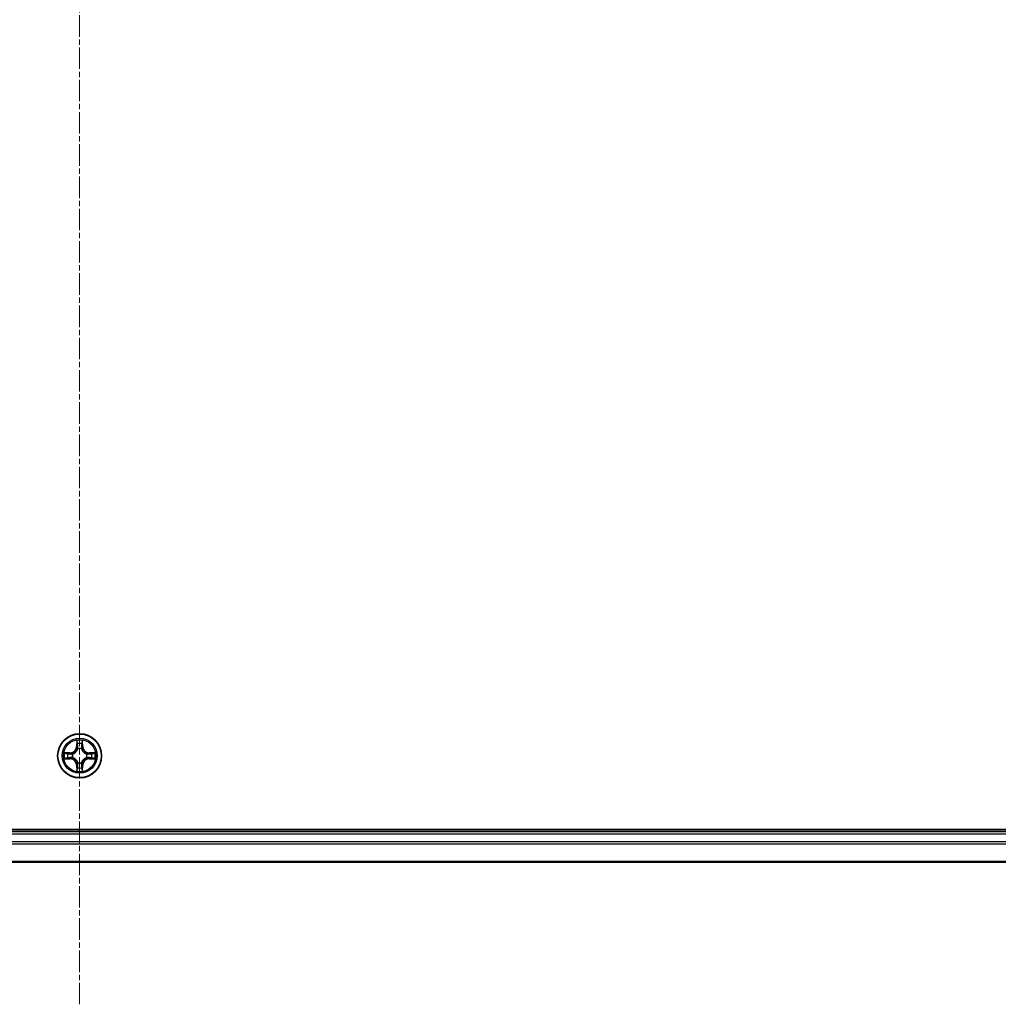
# Model space of a CAD drawing. Units: millimetres. Extents: x 7 to 9441, y 4 to 2112.
# Drawn here: x 2554 to 2683, y 1065 to 1194 of the extents above; entities that cross this region are included whole.
import ezdxf

# ---------------------------------------------------------------- set-up
doc = ezdxf.new("R2010")
doc.units = ezdxf.units.MM
doc.header["$LTSCALE"] = 0.5
doc.linetypes.add('CHAIN', pattern=[0.3543, 0.2362, -0.0295, 0.0591, -0.0295])
for name, color, linetype, lineweight in [('Centerline (ISO)', 131, 'Continuous', 18), ('Visible (ISO)', 7, 'Continuous', 35), ('Visible Narrow (ISO)', 7, 'Continuous', 25)]:
    doc.layers.add(name, color=color, linetype=linetype, lineweight=lineweight)

msp = doc.modelspace()

# ---------------------------------------------------------------- linework, layer by layer
at = {"layer": 'Centerline (ISO)', "linetype": 'CHAIN', "ltscale": 23.990969}
msp.add_line((2561.7458, 1064.6397), (2561.7458, 1600.1397), dxfattribs=at)
at = {"layer": 'Visible (ISO)'}
for p, q in [((2791.7458, 1087.6897), (2331.7458, 1087.6897)), ((2786.7458, 1087.3897), (2336.7458, 1087.3897)), ((2336.7458, 1083.3897), (2786.7458, 1083.3897))]:
    msp.add_line(p, q, dxfattribs=at)
msp.add_circle((2561.7458, 1097.3897), 2.9, dxfattribs=at)
at = {"layer": 'Visible Narrow (ISO)'}
for p, q in [((2561.3554, 1099.4124), (2561.3417, 1098.6329)), ((2561.3915, 1098.632), (2561.4001, 1099.1221)), ((2562.0915, 1099.1221), (2562.1, 1098.632)), ((2562.1498, 1098.6329), (2562.1362, 1099.4124)), ((2560.5026, 1097.7937), (2559.7231, 1097.7801)), ((2560.0134, 1097.7354), (2560.5035, 1097.7439)), ((2560.5035, 1097.7439), (2560.5026, 1097.7937)), ((2560.5035, 1097.7439), (2560.5047, 1097.6713)), ((2561.3915, 1098.632), (2561.3417, 1098.6329)), ((2561.3915, 1098.632), (2561.4642, 1098.6307)), ((2561.5047, 1098.306), (2561.4993, 1098.3266)), ((2561.9923, 1098.3266), (2561.9869, 1098.306)), ((2562.1, 1098.632), (2562.0274, 1098.6307)), ((2562.1, 1098.632), (2562.1498, 1098.6329)), ((2562.9881, 1097.7439), (2562.9869, 1097.6713)), ((2562.9881, 1097.7439), (2562.989, 1097.7937)), ((2562.9881, 1097.7439), (2563.4782, 1097.7354)), ((2563.7685, 1097.7801), (2562.989, 1097.7937)), ((2559.7231, 1096.9992), (2560.5026, 1096.9856)), ((2560.5035, 1097.0354), (2560.0134, 1097.044)), ((2560.5035, 1097.0354), (2560.5026, 1096.9856)), ((2560.5035, 1097.0354), (2560.5047, 1097.1081)), ((2560.8089, 1097.6362), (2560.8295, 1097.6308)), ((2560.8295, 1097.1486), (2560.8089, 1097.1432)), ((2561.4993, 1096.4528), (2561.5047, 1096.4734)), ((2561.9869, 1096.4734), (2561.9923, 1096.4528)), ((2562.6621, 1097.6308), (2562.6827, 1097.6362)), ((2562.6827, 1097.1432), (2562.6621, 1097.1486)), ((2562.9881, 1097.0354), (2562.9869, 1097.1081)), ((2563.4782, 1097.044), (2562.9881, 1097.0354)), ((2562.9881, 1097.0354), (2562.989, 1096.9856)), ((2562.989, 1096.9856), (2563.7685, 1096.9992)), ((2561.3915, 1096.1474), (2561.3417, 1096.1465)), ((2561.3417, 1096.1465), (2561.3554, 1095.367)), ((2561.3915, 1096.1474), (2561.4642, 1096.1486)), ((2561.4001, 1095.6573), (2561.3915, 1096.1474)), ((2562.1, 1096.1474), (2562.0274, 1096.1486)), ((2562.1, 1096.1474), (2562.0915, 1095.6573)), ((2562.1, 1096.1474), (2562.1498, 1096.1465)), ((2562.1362, 1095.367), (2562.1498, 1096.1465)), ((2336.7458, 1087.0897), (2786.7458, 1087.0897)), ((2786.7458, 1086.0302), (2336.7458, 1086.0302)), ((2336.7458, 1085.7997), (2786.7458, 1085.7997)), ((2786.7458, 1083.4592), (2336.7458, 1083.4592))]:
    msp.add_line(p, q, dxfattribs=at)
for radius in [2.8677, 2.3092, 2.1415]:
    msp.add_circle((2561.7458, 1097.3897), radius, dxfattribs=at)
for centre, radius, start, end in [((2561.7458, 1097.3897), 2.0601, 79.074563, 100.925399), ((2561.7458, 1097.3897), 1.6122, 79.69246, 100.307502), ((2561.7458, 1097.3897), 2.0601, 169.074563, 190.925399), ((2561.7458, 1097.3897), 1.6122, 169.69246, 190.307502), ((2560.4877, 1098.6478), 0.8542, 270.999981, 358.999981), ((2560.4877, 1098.6478), 0.904, 270.999981, 358.999981), ((2561.7458, 1097.3897), 0.9688, 75.258025, 104.741937), ((2561.7458, 1097.3897), 0.9475, 75.258025, 104.741937), ((2563.0039, 1098.6478), 0.904, 180.999981, 268.999981), ((2563.0039, 1098.6478), 0.8542, 180.999981, 268.999981), ((2561.7458, 1097.3897), 1.6122, 349.69246, 10.307502), ((2561.7458, 1097.3897), 2.0601, 349.074563, 10.925399), ((2560.4877, 1096.1316), 0.8542, 0.999981, 88.999981), ((2560.4877, 1096.1316), 0.904, 0.999981, 88.999981), ((2561.7458, 1097.3897), 0.9688, 165.258025, 194.741937), ((2561.7458, 1097.3897), 0.9475, 165.258025, 194.741937), ((2561.7458, 1097.3897), 0.9688, 255.258025, 284.741937), ((2561.7458, 1097.3897), 0.9475, 255.258025, 284.741937), ((2563.0039, 1096.1316), 0.904, 90.999981, 178.999981), ((2563.0039, 1096.1316), 0.8542, 90.999981, 178.999981), ((2561.7458, 1097.3897), 0.9475, 345.258025, 14.741937), ((2561.7458, 1097.3897), 0.9688, 345.258025, 14.741937), ((2561.7458, 1097.3897), 2.0601, 259.074563, 280.925399), ((2561.7458, 1097.3897), 1.6122, 259.69246, 280.307502)]:
    msp.add_arc(centre, radius, start, end, dxfattribs=at)
for centre, major_axis, ratio, start_param, end_param in [((2561.4499, 1099.1212), (-0.05, -0.002), 0.54850665, 4.7835784, 6.17876057), ((2561.4653, 1098.9318), (-0.0494, -0.008), 0.89574018, 4.73044269, 6.08586581), ((2562.0263, 1098.9318), (0.0494, -0.008), 0.89574018, 0.19731949, 1.55274262), ((2562.0417, 1099.1212), (0.05, -0.002), 0.54850665, 0.10442473, 1.4996069), ((2560.0143, 1097.6856), (0.002, 0.05), 0.54850665, 0.10442473, 1.4996069), ((2560.2037, 1097.6701), (0.008, 0.0494), 0.89574018, 0.19731949, 1.55274262), ((2560.5056, 1097.6215), (0.008, 0.0494), 0.89572054, 0.1973017, 1.54834765), ((2560.8522, 1097.6248), (-0.0091, 0.0492), 0.87684641, 0.18229136, 1.17990219), ((2560.8522, 1097.6248), (-0.0149, 0.0477), 0.41070123, 0.09573579, 1.31868747), ((2561.5107, 1098.2833), (-0.0492, 0.0091), 0.87684642, 5.10328313, 6.10089396), ((2561.5107, 1098.2833), (-0.0477, 0.0149), 0.41070123, 4.96449783, 6.18744952), ((2561.514, 1098.6299), (-0.0494, -0.008), 0.89572054, 4.73483766, 6.08588361), ((2561.9776, 1098.6299), (0.0494, -0.008), 0.89572054, 0.1973017, 1.54834765), ((2561.9809, 1098.2833), (0.0477, 0.0149), 0.41070123, 0.09573579, 1.31868747), ((2561.9809, 1098.2833), (0.0492, 0.0091), 0.87684641, 0.18229136, 1.17990219), ((2562.6394, 1097.6248), (0.0091, 0.0492), 0.87684642, 5.10328313, 6.10089396), ((2562.6394, 1097.6248), (0.0149, 0.0477), 0.41070123, 4.96449783, 6.18744952), ((2562.986, 1097.6215), (-0.008, 0.0494), 0.89572054, 4.73483766, 6.08588361), ((2563.2879, 1097.6701), (-0.008, 0.0494), 0.89574018, 4.73044269, 6.08586581), ((2563.4773, 1097.6856), (-0.002, 0.05), 0.54850665, 4.7835784, 6.17876057), ((2560.0143, 1097.0938), (0.002, -0.05), 0.54850665, 4.7835784, 6.17876057), ((2560.2037, 1097.1092), (0.008, -0.0494), 0.89574018, 4.73044269, 6.08586581), ((2560.5056, 1097.1579), (0.008, -0.0494), 0.89572054, 4.73483766, 6.08588361), ((2560.8522, 1097.1546), (-0.0091, -0.0492), 0.87684642, 5.10328313, 6.10089396), ((2560.8522, 1097.1546), (-0.0149, -0.0477), 0.41070123, 4.96449783, 6.18744952), ((2561.5107, 1096.4961), (-0.0492, -0.0091), 0.87684641, 0.18229136, 1.17990219), ((2561.5107, 1096.4961), (-0.0477, -0.0149), 0.41070123, 0.09573579, 1.31868747), ((2561.9809, 1096.4961), (0.0477, -0.0149), 0.41070123, 4.96449783, 6.18744952), ((2561.9809, 1096.4961), (0.0492, -0.0091), 0.87684642, 5.10328313, 6.10089396), ((2562.6394, 1097.1546), (0.0149, -0.0477), 0.41070123, 0.09573579, 1.31868747), ((2562.6394, 1097.1546), (0.0091, -0.0492), 0.87684641, 0.18229136, 1.17990219), ((2562.986, 1097.1579), (-0.008, -0.0494), 0.89572054, 0.1973017, 1.54834765), ((2563.2879, 1097.1092), (-0.008, -0.0494), 0.89574018, 0.19731949, 1.55274262), ((2563.4773, 1097.0938), (-0.002, -0.05), 0.54850665, 0.10442473, 1.4996069), ((2561.4499, 1095.6582), (-0.05, 0.002), 0.54850665, 0.10442473, 1.4996069), ((2561.4653, 1095.8476), (-0.0494, 0.008), 0.89574018, 0.19731949, 1.55274262), ((2561.514, 1096.1495), (-0.0494, 0.008), 0.89572054, 0.1973017, 1.54834765), ((2561.9776, 1096.1495), (0.0494, 0.008), 0.89572054, 4.73483766, 6.08588361), ((2562.0263, 1095.8476), (0.0494, 0.008), 0.89574018, 4.73044269, 6.08586581), ((2562.0417, 1095.6582), (0.05, 0.002), 0.54850665, 4.7835784, 6.17876057)]:
    msp.add_ellipse(centre, major_axis=major_axis, ratio=ratio, start_param=start_param, end_param=end_param, dxfattribs=at)
for points, knots in [([(2561.4453, 1099.1484), (2561.4449, 1099.1635), (2561.4428, 1099.1789), (2561.4343, 1099.2199), (2561.4261, 1099.2455), (2561.408, 1099.2942), (2561.3983, 1099.3172), (2561.3776, 1099.3644), (2561.3664, 1099.3885), (2561.3554, 1099.4124)], [0, 0, 0, 0, 0.0059340385, 0.0059340385, 0.0154285, 0.0154285, 0.0237449879, 0.0237449879, 0.0323943032, 0.0323943032, 0.0323943032, 0.0323943032]), ([(2561.3554, 1099.4124), (2561.3609, 1099.3861), (2561.3665, 1099.3596), (2561.3768, 1099.3077), (2561.3816, 1099.2823), (2561.3906, 1099.2288), (2561.3947, 1099.2006), (2561.3989, 1099.1556), (2561.3999, 1099.1386), (2561.4001, 1099.1221)], [-0.0323943032, -0.0323943032, -0.0323943032, -0.0323943032, -0.0237449879, -0.0237449879, -0.0154285, -0.0154285, -0.0059340385, -0.0059340385, 0, 0, 0, 0]), ([(2561.4001, 1099.1221), (2561.4017, 1099.0817), (2561.4039, 1099.0449), (2561.4091, 1098.9809), (2561.4121, 1098.9538), (2561.4155, 1098.9326)], [0, 0, 0, 0, 0.014491423, 0.014491423, 0.0289828459, 0.0289828459, 0.0289828459, 0.0289828459]), ([(2561.4573, 1098.9758), (2561.4543, 1098.9951), (2561.4517, 1099.0198), (2561.4477, 1099.078), (2561.4462, 1099.1116), (2561.4453, 1099.1484)], [-0.0289828459, -0.0289828459, -0.0289828459, -0.0289828459, -0.014491423, -0.014491423, 0, 0, 0, 0]), ([(2561.5058, 1098.6739), (2561.4977, 1098.7242), (2561.4896, 1098.7746), (2561.4735, 1098.8752), (2561.4654, 1098.9255), (2561.4573, 1098.9758)], [-0.0687798542, -0.0687798542, -0.0687798542, -0.0687798542, -0.0343899271, -0.0343899271, 0, 0, 0, 0]), ([(2562.0343, 1098.9758), (2562.0262, 1098.9255), (2562.0181, 1098.8752), (2562.002, 1098.7746), (2561.9939, 1098.7242), (2561.9858, 1098.6739)], [-0.0687798542, -0.0687798542, -0.0687798542, -0.0687798542, -0.0343899271, -0.0343899271, 0, 0, 0, 0]), ([(2562.0463, 1099.1484), (2562.0454, 1099.1119), (2562.044, 1099.0785), (2562.0399, 1099.0201), (2562.0373, 1098.9953), (2562.0343, 1098.9758)], [-0.0289828459, -0.0289828459, -0.0289828459, -0.0289828459, -0.0145850634, -0.0145850634, 0, 0, 0, 0]), ([(2562.1362, 1099.4124), (2562.1228, 1099.3833), (2562.1091, 1099.3538), (2562.0806, 1099.2873), (2562.0662, 1099.2506), (2562.0508, 1099.1919), (2562.0469, 1099.1697), (2562.0463, 1099.1484)], [-0.0003383294, -0.0003383294, -0.0003383294, -0.0003383294, 0.0102009359, 0.0102009359, 0.0236501899, 0.0236501899, 0.0320559737, 0.0320559737, 0.0320559737, 0.0320559737]), ([(2562.0761, 1098.9326), (2562.0795, 1098.954), (2562.0826, 1098.9813), (2562.0878, 1099.0454), (2562.0899, 1099.082), (2562.0915, 1099.1221)], [0, 0, 0, 0, 0.0145850634, 0.0145850634, 0.0289828459, 0.0289828459, 0.0289828459, 0.0289828459]), ([(2562.0915, 1099.1221), (2562.0918, 1099.1455), (2562.0937, 1099.1699), (2562.1013, 1099.2343), (2562.1084, 1099.2747), (2562.1227, 1099.3479), (2562.1295, 1099.3803), (2562.1362, 1099.4124)], [-0.0320559737, -0.0320559737, -0.0320559737, -0.0320559737, -0.0236501899, -0.0236501899, -0.0102009359, -0.0102009359, 0.0003383294, 0.0003383294, 0.0003383294, 0.0003383294]), ([(2560.0134, 1097.7354), (2559.99, 1097.7356), (2559.9656, 1097.7376), (2559.9012, 1097.7452), (2559.8608, 1097.7523), (2559.7875, 1097.7666), (2559.7551, 1097.7734), (2559.7231, 1097.7801)], [-0.0320559737, -0.0320559737, -0.0320559737, -0.0320559737, -0.0236501899, -0.0236501899, -0.0102009359, -0.0102009359, 0.0003383294, 0.0003383294, 0.0003383294, 0.0003383294]), ([(2559.7231, 1097.7801), (2559.7522, 1097.7667), (2559.7816, 1097.753), (2559.8482, 1097.7244), (2559.8849, 1097.7101), (2559.9435, 1097.6947), (2559.9658, 1097.6908), (2559.9871, 1097.6902)], [-0.0003383294, -0.0003383294, -0.0003383294, -0.0003383294, 0.0102009359, 0.0102009359, 0.0236501899, 0.0236501899, 0.0320559737, 0.0320559737, 0.0320559737, 0.0320559737]), ([(2559.9871, 1097.6902), (2560.0236, 1097.6893), (2560.057, 1097.6878), (2560.1154, 1097.6838), (2560.1402, 1097.6812), (2560.1596, 1097.6782)], [-0.0289828459, -0.0289828459, -0.0289828459, -0.0289828459, -0.0145850634, -0.0145850634, 0, 0, 0, 0]), ([(2560.2028, 1097.7199), (2560.1815, 1097.7234), (2560.1542, 1097.7265), (2560.0901, 1097.7317), (2560.0535, 1097.7338), (2560.0134, 1097.7354)], [0, 0, 0, 0, 0.0145850634, 0.0145850634, 0.0289828459, 0.0289828459, 0.0289828459, 0.0289828459]), ([(2560.1596, 1097.6782), (2560.21, 1097.6701), (2560.2603, 1097.662), (2560.3609, 1097.6459), (2560.4113, 1097.6378), (2560.4616, 1097.6297)], [-0.0687798542, -0.0687798542, -0.0687798542, -0.0687798542, -0.0343899271, -0.0343899271, 0, 0, 0, 0]), ([(2560.5047, 1097.6713), (2560.4544, 1097.6794), (2560.4041, 1097.6875), (2560.3035, 1097.7037), (2560.2532, 1097.7118), (2560.2028, 1097.7199)], [0, 0, 0, 0, 0.0343899271, 0.0343899271, 0.0687798542, 0.0687798542, 0.0687798542, 0.0687798542]), ([(2560.8355, 1097.6717), (2560.7943, 1097.6645), (2560.754, 1097.6602), (2560.6428, 1097.6551), (2560.5731, 1097.6597), (2560.5047, 1097.6713)], [0.0217758941, 0.0217758941, 0.0217758941, 0.0217758941, 0.0491206273, 0.0491206273, 0.0982412545, 0.0982412545, 0.0982412545, 0.0982412545]), ([(2560.8295, 1097.6308), (2560.8454, 1097.636), (2560.8612, 1097.6415), (2560.9573, 1097.6781), (2561.0364, 1097.7197), (2561.159, 1097.8076), (2561.2047, 1097.8463), (2561.247, 1097.8885), (2561.2892, 1097.9308), (2561.3279, 1097.9765), (2561.4157, 1098.0991), (2561.4574, 1098.1782), (2561.4939, 1098.2742), (2561.4995, 1098.2901), (2561.5047, 1098.306)], [-0.174866013, -0.174866013, -0.174866013, -0.174866013, -0.16940495, -0.16940495, -0.141674077, -0.141674077, -0.124342281, -0.124342281, -0.124342281, -0.107010485, -0.107010485, -0.079279611, -0.079279611, -0.073818549, -0.073818549, -0.073818549, -0.073818549]), ([(2561.4637, 1098.3), (2561.4591, 1098.2849), (2561.454, 1098.2698), (2561.4208, 1098.1786), (2561.3829, 1098.1036), (2561.3027, 1097.9886), (2561.2673, 1097.9461), (2561.2283, 1097.9071), (2561.1893, 1097.8682), (2561.1469, 1097.8328), (2561.0319, 1097.7526), (2560.9569, 1097.7147), (2560.8657, 1097.6815), (2560.8506, 1097.6764), (2560.8355, 1097.6717)], [0.073818549, 0.073818549, 0.073818549, 0.073818549, 0.079279611, 0.079279611, 0.107010485, 0.107010485, 0.124342281, 0.124342281, 0.124342281, 0.141674077, 0.141674077, 0.16940495, 0.16940495, 0.174866013, 0.174866013, 0.174866013, 0.174866013]), ([(2561.4155, 1098.9326), (2561.4236, 1098.8823), (2561.4318, 1098.832), (2561.448, 1098.7314), (2561.4561, 1098.6811), (2561.4642, 1098.6307)], [0, 0, 0, 0, 0.0343899271, 0.0343899271, 0.0687798542, 0.0687798542, 0.0687798542, 0.0687798542]), ([(2561.4642, 1098.6307), (2561.4758, 1098.5624), (2561.4804, 1098.4927), (2561.4753, 1098.3815), (2561.471, 1098.3412), (2561.4637, 1098.3)], [0, 0, 0, 0, 0.0491206273, 0.0491206273, 0.0764653604, 0.0764653604, 0.0764653604, 0.0764653604]), ([(2561.4993, 1098.3266), (2561.5081, 1098.3699), (2561.5135, 1098.4122), (2561.5211, 1098.5289), (2561.5173, 1098.602), (2561.5058, 1098.6739)], [-0.0764653604, -0.0764653604, -0.0764653604, -0.0764653604, -0.0491206273, -0.0491206273, 0, 0, 0, 0]), ([(2561.9858, 1098.6739), (2561.9743, 1098.602), (2561.9705, 1098.5289), (2561.9781, 1098.4122), (2561.9835, 1098.3699), (2561.9923, 1098.3266)], [-0.0982412545, -0.0982412545, -0.0982412545, -0.0982412545, -0.0491206273, -0.0491206273, -0.0217758941, -0.0217758941, -0.0217758941, -0.0217758941]), ([(2561.9869, 1098.306), (2561.9921, 1098.2901), (2561.9976, 1098.2742), (2562.0342, 1098.1782), (2562.0759, 1098.0991), (2562.1637, 1097.9765), (2562.2024, 1097.9308), (2562.2446, 1097.8885), (2562.2869, 1097.8463), (2562.3326, 1097.8076), (2562.4552, 1097.7197), (2562.5343, 1097.6781), (2562.6303, 1097.6415), (2562.6462, 1097.636), (2562.6621, 1097.6308)], [-0.174866013, -0.174866013, -0.174866013, -0.174866013, -0.16940495, -0.16940495, -0.141674077, -0.141674077, -0.124342281, -0.124342281, -0.124342281, -0.107010485, -0.107010485, -0.079279611, -0.079279611, -0.073818549, -0.073818549, -0.073818549, -0.073818549]), ([(2562.0278, 1098.3), (2562.0206, 1098.3412), (2562.0163, 1098.3815), (2562.0112, 1098.4927), (2562.0158, 1098.5624), (2562.0274, 1098.6307)], [0.0217758941, 0.0217758941, 0.0217758941, 0.0217758941, 0.0491206273, 0.0491206273, 0.0982412545, 0.0982412545, 0.0982412545, 0.0982412545]), ([(2562.0274, 1098.6307), (2562.0355, 1098.6811), (2562.0436, 1098.7314), (2562.0598, 1098.832), (2562.0679, 1098.8823), (2562.0761, 1098.9326)], [0, 0, 0, 0, 0.0343899271, 0.0343899271, 0.0687798542, 0.0687798542, 0.0687798542, 0.0687798542]), ([(2562.6561, 1097.6717), (2562.641, 1097.6764), (2562.6259, 1097.6815), (2562.5347, 1097.7147), (2562.4597, 1097.7526), (2562.3447, 1097.8328), (2562.3023, 1097.8682), (2562.2633, 1097.9071), (2562.2243, 1097.9461), (2562.1889, 1097.9886), (2562.1087, 1098.1036), (2562.0708, 1098.1786), (2562.0376, 1098.2698), (2562.0325, 1098.2849), (2562.0278, 1098.3)], [0.073818549, 0.073818549, 0.073818549, 0.073818549, 0.079279611, 0.079279611, 0.107010485, 0.107010485, 0.124342281, 0.124342281, 0.124342281, 0.141674077, 0.141674077, 0.16940495, 0.16940495, 0.174866013, 0.174866013, 0.174866013, 0.174866013]), ([(2562.9869, 1097.6713), (2562.9185, 1097.6597), (2562.8488, 1097.6551), (2562.7376, 1097.6602), (2562.6973, 1097.6645), (2562.6561, 1097.6717)], [0, 0, 0, 0, 0.0491206273, 0.0491206273, 0.0764653604, 0.0764653604, 0.0764653604, 0.0764653604]), ([(2563.2888, 1097.7199), (2563.2384, 1097.7118), (2563.1881, 1097.7037), (2563.0875, 1097.6875), (2563.0372, 1097.6794), (2562.9869, 1097.6713)], [0, 0, 0, 0, 0.0343899271, 0.0343899271, 0.0687798542, 0.0687798542, 0.0687798542, 0.0687798542]), ([(2563.03, 1097.6297), (2563.0803, 1097.6378), (2563.1307, 1097.6459), (2563.2313, 1097.662), (2563.2816, 1097.6701), (2563.332, 1097.6782)], [-0.0687798542, -0.0687798542, -0.0687798542, -0.0687798542, -0.0343899271, -0.0343899271, 0, 0, 0, 0]), ([(2563.4782, 1097.7354), (2563.4378, 1097.7338), (2563.401, 1097.7316), (2563.3371, 1097.7264), (2563.31, 1097.7234), (2563.2888, 1097.7199)], [0, 0, 0, 0, 0.014491423, 0.014491423, 0.0289828459, 0.0289828459, 0.0289828459, 0.0289828459]), ([(2563.332, 1097.6782), (2563.3512, 1097.6812), (2563.3759, 1097.6838), (2563.4342, 1097.6878), (2563.4677, 1097.6893), (2563.5045, 1097.6902)], [-0.0289828459, -0.0289828459, -0.0289828459, -0.0289828459, -0.014491423, -0.014491423, 0, 0, 0, 0]), ([(2563.7685, 1097.7801), (2563.7422, 1097.7746), (2563.7157, 1097.769), (2563.6638, 1097.7586), (2563.6384, 1097.7538), (2563.5849, 1097.7448), (2563.5567, 1097.7408), (2563.5117, 1097.7366), (2563.4947, 1097.7356), (2563.4782, 1097.7354)], [-0.0323943032, -0.0323943032, -0.0323943032, -0.0323943032, -0.0237449879, -0.0237449879, -0.0154285, -0.0154285, -0.0059340385, -0.0059340385, 0, 0, 0, 0]), ([(2563.5045, 1097.6902), (2563.5196, 1097.6906), (2563.5351, 1097.6927), (2563.576, 1097.7012), (2563.6016, 1097.7094), (2563.6503, 1097.7275), (2563.6733, 1097.7371), (2563.7205, 1097.7579), (2563.7446, 1097.7691), (2563.7685, 1097.7801)], [0, 0, 0, 0, 0.0059340385, 0.0059340385, 0.0154285, 0.0154285, 0.0237449879, 0.0237449879, 0.0323943032, 0.0323943032, 0.0323943032, 0.0323943032]), ([(2559.9871, 1097.0891), (2559.972, 1097.0888), (2559.9565, 1097.0867), (2559.9156, 1097.0782), (2559.89, 1097.07), (2559.8413, 1097.0519), (2559.8182, 1097.0422), (2559.7711, 1097.0214), (2559.747, 1097.0103), (2559.7231, 1096.9992)], [0, 0, 0, 0, 0.0059340385, 0.0059340385, 0.0154285, 0.0154285, 0.0237449879, 0.0237449879, 0.0323943032, 0.0323943032, 0.0323943032, 0.0323943032]), ([(2559.7231, 1096.9992), (2559.7494, 1097.0048), (2559.7759, 1097.0104), (2559.8278, 1097.0207), (2559.8532, 1097.0255), (2559.9067, 1097.0345), (2559.9349, 1097.0386), (2559.9799, 1097.0428), (2559.9969, 1097.0438), (2560.0134, 1097.044)], [-0.0323943032, -0.0323943032, -0.0323943032, -0.0323943032, -0.0237449879, -0.0237449879, -0.0154285, -0.0154285, -0.0059340385, -0.0059340385, 0, 0, 0, 0]), ([(2560.1596, 1097.1012), (2560.1404, 1097.0982), (2560.1157, 1097.0956), (2560.0574, 1097.0915), (2560.0239, 1097.0901), (2559.9871, 1097.0891)], [-0.0289828459, -0.0289828459, -0.0289828459, -0.0289828459, -0.014491423, -0.014491423, 0, 0, 0, 0]), ([(2560.0134, 1097.044), (2560.0538, 1097.0456), (2560.0906, 1097.0477), (2560.1545, 1097.053), (2560.1816, 1097.056), (2560.2028, 1097.0594)], [0, 0, 0, 0, 0.014491423, 0.014491423, 0.0289828459, 0.0289828459, 0.0289828459, 0.0289828459]), ([(2560.4616, 1097.1496), (2560.4113, 1097.1416), (2560.3609, 1097.1335), (2560.2603, 1097.1174), (2560.21, 1097.1093), (2560.1596, 1097.1012)], [-0.0687798542, -0.0687798542, -0.0687798542, -0.0687798542, -0.0343899271, -0.0343899271, 0, 0, 0, 0]), ([(2560.2028, 1097.0594), (2560.2532, 1097.0675), (2560.3035, 1097.0756), (2560.4041, 1097.0919), (2560.4544, 1097.1), (2560.5047, 1097.1081)], [0, 0, 0, 0, 0.0343899271, 0.0343899271, 0.0687798542, 0.0687798542, 0.0687798542, 0.0687798542]), ([(2560.4616, 1097.6297), (2560.5335, 1097.6182), (2560.6066, 1097.6144), (2560.7233, 1097.622), (2560.7656, 1097.6274), (2560.8089, 1097.6362)], [-0.0982412545, -0.0982412545, -0.0982412545, -0.0982412545, -0.0491206273, -0.0491206273, -0.0217758941, -0.0217758941, -0.0217758941, -0.0217758941]), ([(2560.8089, 1097.1432), (2560.7656, 1097.152), (2560.7233, 1097.1574), (2560.6066, 1097.165), (2560.5335, 1097.1612), (2560.4616, 1097.1496)], [-0.0764653604, -0.0764653604, -0.0764653604, -0.0764653604, -0.0491206273, -0.0491206273, 0, 0, 0, 0]), ([(2560.5047, 1097.1081), (2560.5731, 1097.1197), (2560.6428, 1097.1243), (2560.754, 1097.1192), (2560.7943, 1097.1149), (2560.8355, 1097.1076)], [0, 0, 0, 0, 0.0491206273, 0.0491206273, 0.0764653604, 0.0764653604, 0.0764653604, 0.0764653604]), ([(2561.5047, 1096.4734), (2561.4995, 1096.4893), (2561.4939, 1096.5051), (2561.4574, 1096.6011), (2561.4157, 1096.6803), (2561.3279, 1096.8029), (2561.2892, 1096.8486), (2561.247, 1096.8908), (2561.2047, 1096.9331), (2561.159, 1096.9718), (2561.0364, 1097.0596), (2560.9573, 1097.1013), (2560.8612, 1097.1378), (2560.8454, 1097.1434), (2560.8295, 1097.1486)], [-0.174866013, -0.174866013, -0.174866013, -0.174866013, -0.16940495, -0.16940495, -0.141674077, -0.141674077, -0.124342281, -0.124342281, -0.124342281, -0.107010485, -0.107010485, -0.079279611, -0.079279611, -0.073818549, -0.073818549, -0.073818549, -0.073818549]), ([(2560.8355, 1097.1076), (2560.8506, 1097.1029), (2560.8657, 1097.0979), (2560.9569, 1097.0647), (2561.0319, 1097.0268), (2561.1469, 1096.9466), (2561.1893, 1096.9112), (2561.2283, 1096.8722), (2561.2673, 1096.8332), (2561.3027, 1096.7907), (2561.3829, 1096.6758), (2561.4208, 1096.6008), (2561.454, 1096.5096), (2561.4591, 1096.4945), (2561.4637, 1096.4794)], [0.073818549, 0.073818549, 0.073818549, 0.073818549, 0.079279611, 0.079279611, 0.107010485, 0.107010485, 0.124342281, 0.124342281, 0.124342281, 0.141674077, 0.141674077, 0.16940495, 0.16940495, 0.174866013, 0.174866013, 0.174866013, 0.174866013]), ([(2561.4637, 1096.4794), (2561.471, 1096.4382), (2561.4753, 1096.3979), (2561.4804, 1096.2867), (2561.4758, 1096.217), (2561.4642, 1096.1486)], [0.0217758941, 0.0217758941, 0.0217758941, 0.0217758941, 0.0491206273, 0.0491206273, 0.0982412545, 0.0982412545, 0.0982412545, 0.0982412545]), ([(2561.5058, 1096.1055), (2561.5173, 1096.1774), (2561.5211, 1096.2505), (2561.5135, 1096.3672), (2561.5081, 1096.4095), (2561.4993, 1096.4528)], [-0.0982412545, -0.0982412545, -0.0982412545, -0.0982412545, -0.0491206273, -0.0491206273, -0.0217758941, -0.0217758941, -0.0217758941, -0.0217758941]), ([(2561.9923, 1096.4528), (2561.9835, 1096.4095), (2561.9781, 1096.3672), (2561.9705, 1096.2505), (2561.9743, 1096.1774), (2561.9858, 1096.1055)], [-0.0764653604, -0.0764653604, -0.0764653604, -0.0764653604, -0.0491206273, -0.0491206273, 0, 0, 0, 0]), ([(2562.6621, 1097.1486), (2562.6462, 1097.1434), (2562.6303, 1097.1378), (2562.5343, 1097.1013), (2562.4552, 1097.0596), (2562.3326, 1096.9718), (2562.2869, 1096.9331), (2562.2446, 1096.8908), (2562.2024, 1096.8486), (2562.1637, 1096.8029), (2562.0759, 1096.6803), (2562.0342, 1096.6011), (2561.9976, 1096.5051), (2561.9921, 1096.4893), (2561.9869, 1096.4734)], [-0.174866013, -0.174866013, -0.174866013, -0.174866013, -0.16940495, -0.16940495, -0.141674077, -0.141674077, -0.124342281, -0.124342281, -0.124342281, -0.107010485, -0.107010485, -0.079279611, -0.079279611, -0.073818549, -0.073818549, -0.073818549, -0.073818549]), ([(2562.0274, 1096.1486), (2562.0158, 1096.217), (2562.0112, 1096.2867), (2562.0163, 1096.3979), (2562.0206, 1096.4382), (2562.0278, 1096.4794)], [0, 0, 0, 0, 0.0491206273, 0.0491206273, 0.0764653604, 0.0764653604, 0.0764653604, 0.0764653604]), ([(2562.0278, 1096.4794), (2562.0325, 1096.4945), (2562.0376, 1096.5096), (2562.0708, 1096.6008), (2562.1087, 1096.6758), (2562.1889, 1096.7907), (2562.2243, 1096.8332), (2562.2633, 1096.8722), (2562.3023, 1096.9112), (2562.3447, 1096.9466), (2562.4597, 1097.0268), (2562.5347, 1097.0647), (2562.6259, 1097.0979), (2562.641, 1097.1029), (2562.6561, 1097.1076)], [0.073818549, 0.073818549, 0.073818549, 0.073818549, 0.079279611, 0.079279611, 0.107010485, 0.107010485, 0.124342281, 0.124342281, 0.124342281, 0.141674077, 0.141674077, 0.16940495, 0.16940495, 0.174866013, 0.174866013, 0.174866013, 0.174866013]), ([(2562.6561, 1097.1076), (2562.6973, 1097.1149), (2562.7376, 1097.1192), (2562.8488, 1097.1243), (2562.9185, 1097.1197), (2562.9869, 1097.1081)], [0.0217758941, 0.0217758941, 0.0217758941, 0.0217758941, 0.0491206273, 0.0491206273, 0.0982412545, 0.0982412545, 0.0982412545, 0.0982412545]), ([(2562.6827, 1097.6362), (2562.726, 1097.6274), (2562.7683, 1097.622), (2562.885, 1097.6144), (2562.9581, 1097.6182), (2563.03, 1097.6297)], [-0.0764653604, -0.0764653604, -0.0764653604, -0.0764653604, -0.0491206273, -0.0491206273, 0, 0, 0, 0]), ([(2563.03, 1097.1496), (2562.9581, 1097.1612), (2562.885, 1097.165), (2562.7683, 1097.1574), (2562.726, 1097.152), (2562.6827, 1097.1432)], [-0.0982412545, -0.0982412545, -0.0982412545, -0.0982412545, -0.0491206273, -0.0491206273, -0.0217758941, -0.0217758941, -0.0217758941, -0.0217758941]), ([(2562.9869, 1097.1081), (2563.0372, 1097.1), (2563.0875, 1097.0919), (2563.1881, 1097.0756), (2563.2384, 1097.0675), (2563.2888, 1097.0594)], [0, 0, 0, 0, 0.0343899271, 0.0343899271, 0.0687798542, 0.0687798542, 0.0687798542, 0.0687798542]), ([(2563.332, 1097.1012), (2563.2816, 1097.1093), (2563.2313, 1097.1174), (2563.1307, 1097.1335), (2563.0803, 1097.1416), (2563.03, 1097.1496)], [-0.0687798542, -0.0687798542, -0.0687798542, -0.0687798542, -0.0343899271, -0.0343899271, 0, 0, 0, 0]), ([(2563.2888, 1097.0594), (2563.3101, 1097.056), (2563.3374, 1097.0529), (2563.4015, 1097.0477), (2563.4381, 1097.0456), (2563.4782, 1097.044)], [0, 0, 0, 0, 0.0145850634, 0.0145850634, 0.0289828459, 0.0289828459, 0.0289828459, 0.0289828459]), ([(2563.5045, 1097.0891), (2563.468, 1097.0901), (2563.4346, 1097.0915), (2563.3762, 1097.0956), (2563.3514, 1097.0981), (2563.332, 1097.1012)], [-0.0289828459, -0.0289828459, -0.0289828459, -0.0289828459, -0.0145850634, -0.0145850634, 0, 0, 0, 0]), ([(2563.4782, 1097.044), (2563.5016, 1097.0437), (2563.526, 1097.0418), (2563.5904, 1097.0342), (2563.6308, 1097.0271), (2563.7041, 1097.0128), (2563.7365, 1097.006), (2563.7685, 1096.9992)], [-0.0320559737, -0.0320559737, -0.0320559737, -0.0320559737, -0.0236501899, -0.0236501899, -0.0102009359, -0.0102009359, 0.0003383294, 0.0003383294, 0.0003383294, 0.0003383294]), ([(2563.7685, 1096.9992), (2563.7394, 1097.0127), (2563.71, 1097.0263), (2563.6434, 1097.0549), (2563.6067, 1097.0692), (2563.5481, 1097.0846), (2563.5258, 1097.0886), (2563.5045, 1097.0891)], [-0.0003383294, -0.0003383294, -0.0003383294, -0.0003383294, 0.0102009359, 0.0102009359, 0.0236501899, 0.0236501899, 0.0320559737, 0.0320559737, 0.0320559737, 0.0320559737]), ([(2561.4001, 1095.6573), (2561.3998, 1095.6339), (2561.3979, 1095.6095), (2561.3903, 1095.5451), (2561.3832, 1095.5047), (2561.3689, 1095.4314), (2561.3621, 1095.399), (2561.3554, 1095.367)], [-0.0320559737, -0.0320559737, -0.0320559737, -0.0320559737, -0.0236501899, -0.0236501899, -0.0102009359, -0.0102009359, 0.0003383294, 0.0003383294, 0.0003383294, 0.0003383294]), ([(2561.3554, 1095.367), (2561.3688, 1095.3961), (2561.3824, 1095.4255), (2561.411, 1095.4921), (2561.4254, 1095.5288), (2561.4408, 1095.5874), (2561.4447, 1095.6096), (2561.4453, 1095.631)], [-0.0003383294, -0.0003383294, -0.0003383294, -0.0003383294, 0.0102009359, 0.0102009359, 0.0236501899, 0.0236501899, 0.0320559737, 0.0320559737, 0.0320559737, 0.0320559737]), ([(2561.4155, 1095.8467), (2561.4121, 1095.8254), (2561.409, 1095.7981), (2561.4038, 1095.734), (2561.4017, 1095.6974), (2561.4001, 1095.6573)], [0, 0, 0, 0, 0.0145850634, 0.0145850634, 0.0289828459, 0.0289828459, 0.0289828459, 0.0289828459]), ([(2561.4642, 1096.1486), (2561.4561, 1096.0983), (2561.448, 1096.048), (2561.4318, 1095.9474), (2561.4236, 1095.897), (2561.4155, 1095.8467)], [0, 0, 0, 0, 0.0343899271, 0.0343899271, 0.0687798542, 0.0687798542, 0.0687798542, 0.0687798542]), ([(2561.4453, 1095.631), (2561.4462, 1095.6675), (2561.4476, 1095.7009), (2561.4517, 1095.7593), (2561.4543, 1095.7841), (2561.4573, 1095.8035)], [-0.0289828459, -0.0289828459, -0.0289828459, -0.0289828459, -0.0145850634, -0.0145850634, 0, 0, 0, 0]), ([(2561.4573, 1095.8035), (2561.4654, 1095.8538), (2561.4735, 1095.9042), (2561.4896, 1096.0048), (2561.4977, 1096.0551), (2561.5058, 1096.1055)], [-0.0687798542, -0.0687798542, -0.0687798542, -0.0687798542, -0.0343899271, -0.0343899271, 0, 0, 0, 0]), ([(2561.9858, 1096.1055), (2561.9939, 1096.0551), (2562.002, 1096.0048), (2562.0181, 1095.9042), (2562.0262, 1095.8538), (2562.0343, 1095.8035)], [-0.0687798542, -0.0687798542, -0.0687798542, -0.0687798542, -0.0343899271, -0.0343899271, 0, 0, 0, 0]), ([(2562.0761, 1095.8467), (2562.0679, 1095.897), (2562.0598, 1095.9474), (2562.0436, 1096.048), (2562.0355, 1096.0983), (2562.0274, 1096.1486)], [0, 0, 0, 0, 0.0343899271, 0.0343899271, 0.0687798542, 0.0687798542, 0.0687798542, 0.0687798542]), ([(2562.0343, 1095.8035), (2562.0373, 1095.7842), (2562.0399, 1095.7596), (2562.0439, 1095.7013), (2562.0454, 1095.6678), (2562.0463, 1095.631)], [-0.0289828459, -0.0289828459, -0.0289828459, -0.0289828459, -0.014491423, -0.014491423, 0, 0, 0, 0]), ([(2562.0463, 1095.631), (2562.0467, 1095.6159), (2562.0488, 1095.6004), (2562.0573, 1095.5595), (2562.0655, 1095.5339), (2562.0836, 1095.4852), (2562.0933, 1095.4621), (2562.114, 1095.415), (2562.1252, 1095.3909), (2562.1362, 1095.367)], [0, 0, 0, 0, 0.0059340385, 0.0059340385, 0.0154285, 0.0154285, 0.0237449879, 0.0237449879, 0.0323943032, 0.0323943032, 0.0323943032, 0.0323943032]), ([(2562.0915, 1095.6573), (2562.0899, 1095.6977), (2562.0877, 1095.7345), (2562.0825, 1095.7984), (2562.0795, 1095.8255), (2562.0761, 1095.8467)], [0, 0, 0, 0, 0.014491423, 0.014491423, 0.0289828459, 0.0289828459, 0.0289828459, 0.0289828459]), ([(2562.1362, 1095.367), (2562.1307, 1095.3933), (2562.1251, 1095.4198), (2562.1148, 1095.4717), (2562.1099, 1095.4971), (2562.101, 1095.5506), (2562.0969, 1095.5788), (2562.0927, 1095.6238), (2562.0917, 1095.6408), (2562.0915, 1095.6573)], [-0.0323943032, -0.0323943032, -0.0323943032, -0.0323943032, -0.0237449879, -0.0237449879, -0.0154285, -0.0154285, -0.0059340385, -0.0059340385, 0, 0, 0, 0])]:
    msp.add_open_spline(points, degree=3, knots=knots, dxfattribs=at)

doc.saveas('drawing.dxf')
